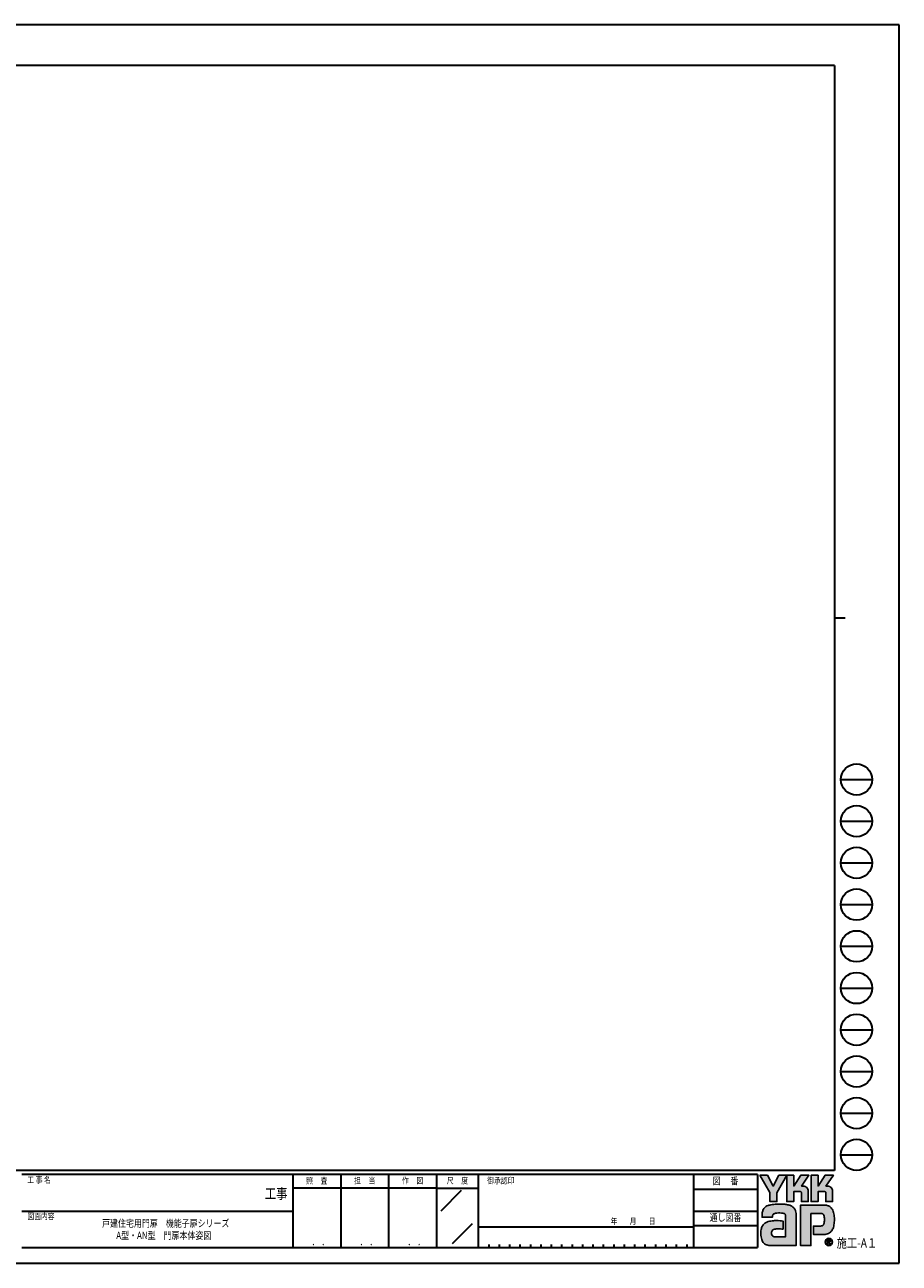
# Model space of a CAD drawing. Units: millimetres. Extents: x 0 to 8410, y 0 to 5940.
# Drawn here: x 4214 to 8410, y 0 to 5940 of the extents above; entities that cross this region are included whole.
import ezdxf
from ezdxf.enums import TextEntityAlignment as Align

# ---------------------------------------------------------------- set-up
doc = ezdxf.new("R2010")
doc.units = ezdxf.units.MM
doc.layers.add('USER1', color=3, linetype='Continuous', lineweight=13)
doc.layers.add('YKK_ZWAK', color=7, linetype='Continuous', lineweight=30)
doc.styles.add('text-b', font='extslim2.shx', dxfattribs={"width": 0.8, "bigfont": 'extfont2.shx'})

msp = doc.modelspace()

# ---------------------------------------------------------------- hatches: boundary and pattern name
at = {"layer": 'YKK_ZWAK', "linetype": 'ByBlock', "lineweight": -2}
h = msp.add_hatch(color=256, dxfattribs=at)
edge = h.paths.add_edge_path()
edge.add_arc((8071.699743638502, 101.8440997120164), 17.60746892393451, 44.93442000000285, 90.08535600000255)
edge.add_arc((8071.701705891415, 101.8103019843931), 17.64126964090813, 90.09156552177431, 179.923629932956)
edge.add_arc((8071.59418968362, 101.7911705073003), 17.53378962344496, 179.8606450800951, 225.1439939985764)
edge.add_arc((8071.678286344507, 101.7892219438158), 17.59182972906836, 224.9453553885787, 269.9844512830166)
edge.add_arc((8071.677208071625, 101.8760827517587), 17.67869027553202, 269.9880223087077, 314.9377721061914)
edge.add_arc((8071.796292280636, 101.7619566767586), 17.51378999492805, 314.9257166602815, 360.2350799932708)
edge.add_arc((8071.839445073836, 101.8980011247144), 17.47060770057977, 359.7894949650353, 405.1328750314316)
edge.add_line((8084.164347772398, 114.2802023384955), (8084.164346675578, 114.2802017152738))
edge = h.paths.add_edge_path(flags=16)
edge.add_arc((8071.643626434605, 101.6256216218994), 15.60539496128136, 224.628219000001, 270.1097310000005, ccw=False)
edge.add_arc((8071.527234358711, 101.767044031254), 15.62297575417259, 179.755127369646, 225.2972179378844, ccw=False)
edge.add_arc((8071.591169523911, 101.8671462026368), 15.68680365113114, 134.8007046283088, 180.1217460165476, ccw=False)
edge.add_arc((8071.636904949434, 101.9561537519442), 15.65616367897303, 89.86602478721397, 135.148996271344, ccw=False)
edge.add_arc((8071.705201628127, 101.8371095170442), 15.77519693816796, 45.03107645709707, 90.11509058956278, ccw=False)
edge.add_arc((8071.71573311829, 101.8320443487986), 15.77134150459539, 0.0064280881064178175, 45.071149570043985, ccw=False)
edge.add_arc((8071.648433335253, 101.8588978974238), 15.83866105162768, 270.09072013900766, 359.9092589945101, ccw=False)
edge.add_line((8071.673511708285, 86.02025669991092), (8071.673513357556, 86.02025527985468))
edge = h.paths.add_edge_path(flags=0)
edge.add_arc((8074.008161172626, 107.4972776171567), 3.352834554276566, -1.6106014017748862, 42.86139266983258, ccw=False)
edge.add_line((8077.359671127938, 107.4030408526595), (8077.220407717986, 106.3316013750323))
edge.add_line((8077.220407717986, 106.3316013750323), (8076.836987703456, 105.4869905901551))
edge.add_line((8076.836987703456, 105.4869905901551), (8076.261348266239, 104.8434290954457))
edge.add_line((8076.261348266239, 104.8434290954456), (8075.546129000876, 104.3751065090581))
edge.add_line((8075.546129000876, 104.3751065090581), (8074.743290281359, 104.0558728388593))
edge.add_line((8074.743290281359, 104.0558728388593), (8073.904452871365, 103.8595780927157))
edge.add_line((8073.904452871365, 103.8595780927157), (8073.082256365459, 103.7610911093565))
edge.add_line((8073.082256365459, 103.7610911093565), (8072.328661137619, 103.7339222863609))
edge.add_line((8072.328661137619, 103.7339222863609), (8070.344318228071, 103.7339222863609))
edge.add_line((8070.344318228071, 103.7339222863609), (8071.345828965752, 102.0304370845339))
edge.add_line((8071.345828965752, 102.0304370845339), (8077.893175697413, 90.7845820260606))
edge.add_line((8077.893175697409, 90.7845820260606), (8080.513948285632, 90.7845820260606))
edge.add_line((8080.513948285632, 90.7845820260606), (8074.200593042018, 101.6093203281014))
edge.add_line((8074.200593042018, 101.6093203281014), (8074.791514942173, 101.7268254875575))
edge.add_line((8074.791514942173, 101.7268254875575), (8075.355268019334, 101.8759144037461))
edge.add_line((8075.355268019334, 101.8759144037461), (8075.89015422206, 102.0562474663797))
edge.add_line((8075.89015422206, 102.0562474663797), (8076.39515471949, 102.2678246754583))
edge.add_line((8076.39515471949, 102.2678246754583), (8076.867892239617, 102.5106460309818))
edge.add_line((8076.867892239617, 102.5106460309818), (8077.307687561857, 102.7847115329504))
edge.add_line((8077.307687561857, 102.7847115329504), (8077.712503024493, 103.0893419607893))
edge.add_line((8077.712503024493, 103.0893419607893), (8078.080300965796, 103.4248769247852))
edge.add_arc((8074.074070987469, 107.2430610076502), 5.534293842026559, 316.3767372757107, 361.6565045120804)
edge.add_line((8079.606052008886, 107.4030432209456), (8079.581718046593, 107.9888995777667))
edge.add_line((8079.581718046593, 107.9888995777667), (8079.508362224506, 108.5536714857887))
edge.add_line((8079.508362224506, 108.5536714857887), (8079.387460962175, 109.0956895045518))
edge.add_line((8079.387460962175, 109.0956895045518), (8079.218674649316, 109.6122367517566))
edge.add_line((8079.218674649316, 109.6122367517566), (8079.003361727073, 110.1019547862531))
edge.add_line((8079.003361727073, 110.1019547862531), (8078.741182585165, 110.5621267257419))
edge.add_line((8078.741182585165, 110.5621267257419), (8078.433495664741, 110.9917337393605))
edge.add_line((8078.433495664741, 110.9917337393605), (8078.080300965796, 111.3880589448095))
edge.add_line((8078.080300965796, 111.3880589448095), (8077.617412144007, 111.7972893411815))
edge.add_line((8077.617412144007, 111.7972893411815), (8077.103242168817, 112.1538801429994))
edge.add_line((8077.103242168817, 112.1538801429994), (8076.540507922516, 112.4578313502632))
edge.add_line((8076.540507922516, 112.4578313502632), (8075.931586677127, 112.7077845218231))
edge.add_line((8075.931586677127, 112.7077845218231), (8075.278516094369, 112.9034000473917))
edge.add_line((8075.278516094369, 112.9034000473917), (8074.583673446257, 113.0436590961068))
edge.add_line((8074.583673446257, 113.0436590961068), (8073.849436004799, 113.1285616679682))
edge.add_line((8073.849436004799, 113.1285616679682), (8073.077501821435, 113.1570889321136))
edge.add_line((8073.077501821435, 113.1570889321137), (8065.498419036513, 113.1570889321137))
edge.add_line((8065.498419036513, 113.1570889321137), (8065.498419036513, 90.85929628929871))
edge.add_line((8065.498419036513, 90.85929628929871), (8067.789090425334, 90.85929628929871))
edge.add_line((8067.789090425334, 90.85929628929871), (8067.789090425334, 110.8827188370905))
edge.add_line((8067.789090425334, 110.8827188370905), (8073.077501821435, 110.8827188370905))
edge.add_line((8073.077501821435, 110.8827188370905), (8073.623595163649, 110.864719491856))
edge.add_line((8073.623595163647, 110.864719491856), (8074.137425528553, 110.8114006767269))
edge.add_line((8074.137425528553, 110.8114006767269), (8074.617634475002, 110.7231020019911))
edge.add_line((8074.617634475002, 110.7231020019911), (8075.062863561845, 110.6005026882233))
edge.add_line((8075.062863561845, 110.6005026882233), (8075.471754347928, 110.4442819559983))
edge.add_line((8075.471754347928, 110.4442819559983), (8075.842948392105, 110.2547794156036))
edge.add_line((8075.842948392105, 110.2547794156036), (8076.174747642939, 110.0323346773269))
edge.add_line((8076.174747642937, 110.0323346773269), (8076.465793659279, 109.7779665720306))
edge = h.paths.add_edge_path()
edge.add_arc((7838.368876751822, 45.94053921110367), 238.0028854164259, 87.51793533789117, 91.66438817798303, ccw=False)
edge.add_arc((7841.460670206267, 112.2238646296812), 171.6479889324786, 81.92630775827178, 87.59083149003902, ccw=False)
edge.add_arc((7850.587459734436, 174.7698156796641), 108.4404435454751, 73.67137372319672, 82.0594330221652, ccw=False)
edge.add_arc((7864.126025734535, 220.0822248061167), 61.14992005635714, 60.60528288235503, 73.90849856205972, ccw=False)
edge.add_arc((7869.668690823146, 231.1354965118695), 48.80282772042599, 52.173471518694726, 59.905419987328685, ccw=False)
edge.add_arc((7874.625693885285, 237.5521925872233), 40.6944741192941, 43.55041761169451, 52.145605771503426, ccw=False)
edge.add_arc((7877.356504975942, 240.1913862279744), 36.89689698669204, 34.48659260316282, 43.5018201335609, ccw=False)
edge.add_arc((7877.375560093496, 240.2476320007015), 36.84936070070587, 25.589150532184817, 34.43128324084961, ccw=False)
edge.add_arc((7874.096843978333, 238.7113655055446), 40.47002977378766, 17.430889992148195, 25.545905045019026, ccw=False)
edge.add_line((7912.708448194006, 250.8343737866387), (7914.127321716263, 245.0980628767366))
edge.add_line((7914.127321716263, 245.0980628767366), (7914.931179266651, 238.9572296591455))
edge.add_line((7914.931179266651, 238.9572296591455), (7915.184868151373, 232.4139582509314))
edge.add_line((7915.184868151371, 232.4139582509314), (7915.184868151371, 85))
edge.add_line((7915.184868151371, 84.99999999999999), (7794.552237558145, 85.00000000000014))
edge.add_arc((7794.058422889453, 177.9026929356539), 92.9040053368173, 263.6848746649659, 270.30454692996716, ccw=False)
edge.add_arc((7789.801088644252, 139.9912781939369), 54.75438053932343, 253.691018885623, 263.74909316651605, ccw=False)
edge.add_arc((7784.772394305888, 122.7188653221762), 36.7648515796752, 239.8785013092501, 253.6535482446689, ccw=False)
edge.add_arc((7782.026075571899, 117.7239790843846), 31.06653594424761, 223.6420534782413, 239.6366294170112, ccw=False)
edge.add_arc((7785.335551200498, 120.635134094239), 35.47106877730126, 208.2977657543149, 223.355606159757, ccw=False)
edge.add_arc((7800.00428678726, 128.4420053640282), 52.08776822076726, 196.3102007627962, 208.2099283034402, ccw=False)
edge.add_arc((7833.692694029115, 138.3940807081978), 87.21535973156637, 187.8047148541562, 196.3697110093865, ccw=False)
edge.add_arc((7897.496969579555, 147.3684827548413), 151.6474625896684, 181.9094794174699, 187.8904176513079, ccw=False)
edge.add_arc((7843.132965815566, 146.5129581405301), 97.28984060791895, 174.5558801097798, 182.4727230497099, ccw=False)
edge.add_arc((7813.981852179944, 149.3049198473097), 68.00533601117411, 164.9753667854606, 174.5673877291292, ccw=False)
edge.add_arc((7797.457052887565, 153.7109472093151), 50.90326034781417, 153.891777935297, 164.9434116692619, ccw=False)
edge.add_arc((7789.928072917767, 157.3311678257037), 42.54940654405517, 142.0468818398376, 153.8077060405064, ccw=False)
edge.add_arc((7788.474955217282, 158.3719693887292), 40.76355778361718, 130.6022050713186, 141.944269337734, ccw=False)
edge.add_arc((7790.875174335808, 155.4865749053497), 44.51638816741004, 120.6072426230107, 130.5308147201121, ccw=False)
edge.add_arc((7795.615211250198, 147.426601044808), 53.86682392469975, 112.58837614452091, 120.5816154340441, ccw=False)
edge.add_arc((7801.993383188078, 132.1012129153205), 70.46648038479611, 106.6130308198974, 112.5902350136696, ccw=False)
edge.add_arc((7812.024133998486, 98.38632810638573), 105.6418826424866, 99.87193010640078, 106.59824860692831, ccw=False)
edge.add_arc((7817.643801544192, 66.72750844184088), 137.7954590034383, 94.78469170294778, 99.9171141639502, ccw=False)
edge.add_arc((7820.379478287978, 35.22933319151607), 169.4120848001592, 90.80098592879739, 94.81811646898808, ccw=False)
edge.add_arc((7820.795441206619, 11.7744954196069), 192.8704656492179, 87.57779436069058, 90.82713927416393, ccw=False)
edge.add_line((7828.946701035109, 204.4726362589897), (7838.40747241711, 203.8483181430207))
edge.add_line((7838.40747241711, 203.8483181430207), (7845.844937712167, 203.0145748873418))
edge.add_line((7845.844937712167, 203.0145748873418), (7850.710194690114, 202.2334712262169))
edge.add_line((7850.710194690114, 202.2334712262169), (7852.45375390586, 201.7671863015542))
edge.add_line((7852.45375390586, 201.7671863015542), (7852.45375390586, 163.5274075454684))
edge.add_line((7852.45375390586, 163.5274075454684), (7846.922181543944, 164.1111976295873))
edge.add_line((7846.922181543944, 164.1111976295873), (7840.855722979305, 164.4396007775472))
edge.add_line((7840.855722979305, 164.4396007775472), (7834.646288483651, 164.5666150250518))
edge.add_line((7834.646288483651, 164.5666150250518), (7828.686467549268, 164.5475968489549))
edge.add_line((7828.686467549268, 164.5475968489549), (7823.368170447868, 164.4375631158225))
edge.add_line((7823.368170447868, 164.4375631158225), (7819.083647061455, 164.290851471646))
edge.add_line((7819.083647061455, 164.290851471646), (7816.225147272027, 164.1624787829915))
edge.add_line((7816.225147272027, 164.1624787829915), (7815.185260571867, 164.1078015267128))
edge.add_line((7815.185260571867, 164.1078015267128), (7810.862021612685, 163.3178679981145))
edge.add_line((7810.862021612685, 163.3178679981145), (7807.134119487392, 162.0806677209501))
edge.add_line((7807.134119487392, 162.0806677209501), (7804.002233416571, 160.3877104380339))
edge.add_line((7804.002233416572, 160.3877104380339), (7801.466703010504, 158.2311851127544))
edge.add_line((7801.466703010504, 158.2311851127544), (7799.526849048614, 155.602941098213))
edge.add_line((7799.526849048614, 155.602941098213), (7798.183350751479, 152.4955069680858))
edge.add_line((7798.183350751479, 152.4955069680858), (7797.435868508812, 148.9003924651869))
edge.add_line((7797.435868508812, 148.9003924651869), (7797.285081541187, 144.8097865529048))
edge.add_line((7797.285081541187, 144.8097865529048), (7797.762233995047, 140.3113086854006))
edge.add_line((7797.762233995047, 140.3113086854006), (7798.717897343919, 136.5925760378713))
edge.add_line((7798.717897343919, 136.5925760378713), (7800.092639787497, 133.5826100602411))
edge.add_line((7800.092639787497, 133.5826100602411), (7801.827029525482, 131.2104322024336))
edge.add_line((7801.827029525482, 131.2104322024336), (7803.860615926706, 129.4050639143729))
edge.add_line((7803.860615926706, 129.4050639143729), (7806.133967190866, 128.0948474254077))
edge.add_line((7806.133967190866, 128.0948474254077), (7808.587311907375, 127.2094834060371))
edge.add_line((7808.587311907375, 127.2094834060371), (7811.160539055349, 126.6773140856098))
edge.add_line((7811.160539055349, 126.6773140856098), (7864.26234321063, 126.6773140856098))
edge.add_line((7864.26234321063, 126.6773140856098), (7864.26234321063, 224.9262306333311))
edge.add_line((7864.26234321063, 224.9262306333311), (7864.277625673564, 226.874235242119))
edge.add_line((7864.277625673564, 226.874235242119), (7864.176082197619, 228.7784301238264))
edge.add_line((7864.176082197619, 228.7784301238264), (7863.926808246635, 230.6133445068949))
edge.add_line((7863.926808246635, 230.6133445068949), (7863.499238894738, 232.3538472300534))
edge.add_line((7863.499238894738, 232.3538472300534), (7862.862469605778, 233.9754863526062))
edge.add_line((7862.862469605778, 233.9754863526063), (7861.985595843595, 235.4527911029946))
edge.add_line((7861.985595843595, 235.4527911029945), (7860.837373461741, 236.7613095405225))
edge.add_line((7860.837373461741, 236.7613095405225), (7859.387577144636, 237.8755708936314))
edge.add_line((7859.387577144636, 237.8755708936314), (7856.273350808759, 239.0981679284355))
edge.add_line((7856.273350808759, 239.0981679284355), (7851.293984774234, 240.1339793051446))
edge.add_line((7851.293984774234, 240.1339793051446), (7844.941234737276, 240.8981024518972))
edge.add_line((7844.941234737276, 240.8981024518972), (7837.707196004396, 241.3059744071193))
edge.add_line((7837.707196004396, 241.3059744071193), (7830.083624271818, 241.2733718195245))
edge.add_line((7830.083624271818, 241.2733718195245), (7822.562614846018, 240.7160713378227))
edge.add_arc((7829.565690495147, 178.0063475130001), 63.09954461589193, 96.37207465332192, 102.7534079932569)
edge.add_arc((7822.990235967669, 206.3711453916138), 33.98329973755922, 102.4978957058443, 112.8463169705322)
edge.add_line((7809.795856942372, 237.688441302813), (7807.472710943978, 236.379927187721))
edge.add_line((7807.472710943978, 236.379927187721), (7805.65885239873, 234.7820607852895))
edge.add_line((7805.65885239873, 234.7820607852895), (7804.287845668316, 232.9165814763508))
edge.add_line((7804.287845668316, 232.9165814763509), (7803.292108305524, 230.8048847090142))
edge.add_line((7803.292108305524, 230.8048847090142), (7802.605416304309, 228.4690451519634))
edge.add_line((7802.605416304309, 228.4690451519634), (7802.160866438042, 225.9307978635951))
edge.add_line((7802.160866438042, 225.9307978635951), (7801.890876259522, 223.2111986817309))
edge.add_line((7801.890876259523, 223.2111986817309), (7801.729221762697, 220.3326618853421))
edge.add_line((7801.729221762697, 220.3326618853421), (7751.744360825593, 220.2110814024366))
edge.add_line((7751.744360825593, 220.2110814024366), (7751.890053638907, 227.0474364887161))
edge.add_line((7751.890053638907, 227.0474364887161), (7752.16785485404, 234.7280627495847))
edge.add_arc((7842.80465831312, 229.5415451119436), 90.78507645249684, 171.5562215410652, 176.7249302595971, ccw=False)
edge.add_arc((7812.041073761823, 234.1331907221142), 59.68072909591978, 163.4838524863008, 171.5798233267276, ccw=False)
edge.add_arc((7796.605315999328, 238.7123013346301), 43.58008109155185, 152.2125045740734, 163.4864976584933, ccw=False)
edge.add_arc((7789.936601289025, 242.1607316588866), 36.07279508920198, 138.0385215069419, 152.1201504079557, ccw=False)
edge.add_arc((7789.93141676638, 241.9920314080752), 36.18196773988792, 122.60462867217839, 137.8343845030835, ccw=False)
edge.add_arc((7794.715303347276, 234.2540974358622), 45.27843077987834, 108.37420791968111, 122.4280899168763, ccw=False)
edge.add_arc((7802.292706793274, 207.3077861530989), 73.25111805342314, 100.9315937394664, 107.3549899713762, ccw=False)
edge.add_arc((7827.053177233485, 87.18251487375372), 195.8981124193156, 97.86054447666328, 101.37937906247248, ccw=False)
edge.add_arc((7838.677903115433, 6.418804497566924), 277.493180782217, 94.9020122383061, 97.95760039022957, ccw=False)
edge.add_arc((7839.469601618434, -0.0454555164845516), 284.0015470024212, 91.61689723320723, 94.94970856324022, ccw=False)
edge = h.paths.add_edge_path()
edge.add_arc((8018.405261283088, 194.883069952641), 78.9742424913182, 339.22498221091587, 347.3145741352372, ccw=False)
edge.add_arc((8055.359695399589, 180.5741956625366), 39.34815393326459, 326.2325061058077, 339.6193101912123, ccw=False)
edge.add_arc((8040.413175083051, 191.7134972569405), 57.97251228366087, 318.6736738685102, 325.2911172618525, ccw=False)
edge.add_arc((8046.228464891918, 186.6130329392992), 50.23738334831034, 311.5703269329227, 318.6624294560623, ccw=False)
edge.add_line((8079.562920186843, 149.0283448885021), (8074.949773336124, 145.4428201287032))
edge.add_line((8074.949773336122, 145.4428201287032), (8070.144287768767, 142.6240547429049))
edge.add_line((8070.144287768767, 142.6240547429049), (8065.182921079474, 140.5205086224669))
edge.add_line((8065.182921079474, 140.5205086224669), (8060.10099273814, 139.0812402242726))
edge.add_line((8060.10099273814, 139.0812402242726), (8054.93484104552, 138.2553080052048))
edge.add_line((8054.93484104552, 138.2553080052049), (8049.719785471504, 137.9910912015723))
edge.add_line((8049.719785471504, 137.9910912015723), (7998.359502870242, 137.9910912015723))
edge.add_line((7998.359502870242, 137.9910912015723), (7998.359502870242, 178.3371329603955))
edge.add_line((7998.359502870242, 178.3371329603955), (8027.321468183606, 178.3371329603955))
edge.add_line((8027.321468183606, 178.3371329603955), (8032.661500343399, 178.4115076133461))
edge.add_line((8032.661500343399, 178.4115076133461), (8037.356612567334, 178.8662457882358))
edge.add_line((8037.356612567334, 178.8662457882358), (8041.386088627874, 180.0480895885456))
edge.add_arc((8036.718938899856, 190.5718195454982), 11.51221867367882, 293.9167198020605, 314.0937636770703)
edge.add_arc((8035.14967874538, 191.9571009498386), 13.60005442076926, 314.7809858171797, 333.9292818603019)
edge.add_arc((8025.04920680372, 196.8614928300238), 24.82823217337466, 334.0067642612878, 347.3498910530277)
edge.add_arc((7997.496686258596, 203.2419818709085), 53.10958379585995, 347.1430841970991, 355.4000769567)
edge.add_arc((7937.20279214902, 208.4236389825372), 113.6253047071514, 355.2339044354762, 360.2919344246406)
edge.add_line((8050.826621932722, 209.0025820514527), (8050.764087105397, 215.3682387034624))
edge.add_line((8050.764087105397, 215.3682387034625), (8050.460475508421, 221.1022187966937))
edge.add_line((8050.460475508421, 221.1022187966937), (8049.742199750474, 226.1376205286494))
edge.add_line((8049.742199750474, 226.1376205286495), (8048.436737805534, 230.4072010624174))
edge.add_arc((8035.712261590049, 225.0960617153186), 13.78841891308454, 22.65543833575849, 39.38165319252862)
edge.add_arc((8037.652317905697, 226.5794060510672), 11.34803507427674, 39.80779662169855, 59.7537818176739)
edge.add_arc((8036.270352580341, 223.9835565113691), 14.28708048026977, 60.2099075952312, 77.92418213913811)
edge.add_arc((8034.141625470493, 213.9894069733661), 24.505419612029, 77.94572257653994, 90.63794058773097)
edge.add_line((8033.868783754716, 238.4933076375409), (7986.193983153369, 238.4933220064949))
edge.add_line((7986.193983153369, 238.4933220064949), (7986.193983153369, 85))
edge.add_line((7986.193983153369, 84.99999999999999), (7936.230178054086, 84.99999999999999))
edge.add_line((7936.230178054086, 84.99999999999999), (7936.230178054086, 279.2085201477715))
edge.add_line((7936.230178054086, 279.2085201477715), (8052.352444419783, 279.2085201477714))
edge.add_arc((8050.454723589988, 225.786903213103), 53.45531311537044, 78.73197638228368, 87.96551099663088, ccw=False)
edge.add_arc((8052.022233452078, 233.8022746385592), 45.28816670859781, 69.0303397675134, 78.69541395760581, ccw=False)
edge.add_arc((8053.483492731583, 237.6989413418757), 41.12664093330892, 59.39483710465089, 68.98849810507397, ccw=False)
edge.add_arc((8054.158936947386, 238.8861267011587), 39.76096028450432, 50.30120407773393, 59.36159834971329, ccw=False)
edge.add_arc((8053.912824660228, 238.6068789112341), 40.13302329272998, 42.05209438652213, 50.28551138205171, ccw=False)
edge.add_line((8083.713044558317, 265.4882191427113), (8086.9719775117, 261.3755839540037))
edge.add_line((8086.971977511696, 261.3755839540036), (8089.413096257855, 257.3909364514046))
edge.add_line((8089.413096257855, 257.3909364514046), (8091.116241849396, 253.7849544193049))
edge.add_arc((8034.092212487051, 227.188326936123), 62.92154256053493, 14.762666767432506, 25.004857483356773, ccw=False)
edge.add_arc((7995.501847499451, 216.670452798219), 102.9186976224796, 7.913901303101682, 14.95041339176612, ccw=False)
edge.add_arc((7956.956433847469, 211.0657829903963), 141.8688964173969, 2.5437612488565833, 8.012513468652287, ccw=False)
edge.add_arc((7934.862735084708, 209.9038021642562), 163.9924949756645, -2.235807907604226, 2.606741948428123, ccw=False)
edge.add_arc((7941.169609556879, 209.4982064780563), 157.6746789249186, 352.8936963416039, 357.82205712252266, ccw=False)
edge.add_arc((7974.149699389336, 205.2072843256961), 124.4172256635881, 347.15165836895227, 352.9756549716377, ccw=False)
edge = h.paths.add_edge_path()
edge.add_arc((7949.81593663647, 344.8108816871174), 24.97748057372807, 78.2679820538109, 90.11215451062168, ccw=False)
edge.add_arc((7950.173950484039, 346.6288963641474), 23.12465678617571, 66.19963222081822, 78.22058292401289, ccw=False)
edge.add_line((7959.505932772801, 367.7869647552047), (7963.549108796785, 365.4776410295685))
edge.add_line((7963.549108796785, 365.4776410295685), (7966.972720104523, 362.4663166107885))
edge.add_line((7966.972720104523, 362.4663166107885), (7969.72526148427, 358.8813904165129))
edge.add_line((7969.72526148427, 358.8813904165129), (7971.755451782621, 354.8505559148211))
edge.add_line((7971.755451782621, 354.8505559148211), (7973.010991015306, 350.5025254046553))
edge.add_line((7973.010991015306, 350.5025254046553), (7973.441277249498, 345.9649923540949))
edge.add_line((7973.441277249498, 345.9649923540949), (7973.441277249498, 295.7817990091225))
edge.add_line((7973.441277249498, 295.7817990091225), (7940.410441082256, 295.7817990091225))
edge.add_line((7940.410441082256, 295.7817990091225), (7940.410441082254, 338.5903549622138))
edge.add_arc((7935.724277553678, 338.7066687690901), 4.687606800725922, 358.5781712163345, 452.1682981404213)
edge.add_line((7935.546922375817, 343.390919259734), (7903.769547559464, 343.3910859855446))
edge.add_line((7903.769547559464, 343.3910859855446), (7903.769547559464, 295.9033794920281))
edge.add_line((7903.769547559464, 295.9033794920281), (7869.9141376143, 295.9033794920281))
edge.add_line((7869.914137614298, 295.9033794920281), (7869.914137614298, 422.0000000000001))
edge.add_line((7869.914137614298, 422.0000000000001), (7903.769547559463, 422.0000000000001))
edge.add_line((7903.769547559464, 422.0000000000001), (7903.769547559464, 370.41523499874))
edge.add_line((7903.769547559464, 370.41523499874), (7937.069015464079, 422.0000000000001))
edge.add_line((7937.069015464079, 422.0000000000001), (7976.838738565105, 422.0000000000001))
edge.add_line((7976.838738565105, 422.0000000000001), (7941.159281766072, 369.7883144081154))
edge.add_line((7941.159281766072, 369.7883144081154), (7942.423990476519, 369.7883144081154))
edge.add_line((7942.423990476519, 369.7883144081154), (7943.819449147634, 369.7883144081154))
edge.add_line((7943.819449147634, 369.7883144081154), (7945.252604560653, 369.7883144081154))
edge.add_line((7945.252604560653, 369.7883144081154), (7946.632101548257, 369.7883144081154))
edge.add_line((7946.632101548257, 369.7883144081154), (7947.865226501973, 369.7883144081154))
edge.add_line((7947.865226501973, 369.7883144081154), (7948.860284644188, 369.7883144081154))
edge.add_line((7948.860284644188, 369.7883144081154), (7949.524901976719, 369.7883144081154))
edge.add_line((7949.52490197672, 369.7883144081154), (7949.767044111661, 369.7883144081154))
h.paths.add_polyline_path([(7741.019807558352, 422.0000000000001), (7777.83118544544, 422.0000000000001), (7805.471387520062, 369.9003858029723), (7833.038912993171, 422.0000000000001), (7869.876440872393, 422.0000000000001), (7822.671629748317, 338.0099609809694), (7822.671629748317, 295.866022360409), (7789.097077510874, 295.866022360409), (7789.097077510874, 339.1425612896004)])
edge = h.paths.add_edge_path()
edge.add_arc((8066.77882280524, 344.7662993813761), 25.02205969309315, 78.2785069830033, 90.10825959996419, ccw=False)
edge.add_arc((8067.123752393909, 346.5210653864041), 23.2338199313337, 66.2482987955566, 78.2322632326792, ccw=False)
edge.add_line((8076.481727887275, 367.786969629281), (8080.536702174892, 365.4776410295685))
edge.add_line((8080.536702174892, 365.4776410295685), (8083.974237504412, 362.4663166107885))
edge.add_line((8083.974237504412, 362.4663166107885), (8086.740363295657, 358.8813904165129))
edge.add_line((8086.740363295659, 358.8813904165129), (8088.782439954069, 354.8505559148211))
edge.add_line((8088.782439954069, 354.8505559148211), (8090.046809054227, 350.5025254046553))
edge.add_line((8090.046809054227, 350.5025254046553), (8090.479812170721, 345.9649923540949))
edge.add_line((8090.479812170721, 345.9649923540949), (8090.479812170721, 295.8660223604091))
edge.add_line((8090.479812170721, 295.866022360409), (8057.373922129952, 295.866022360409))
edge.add_line((8057.373922129952, 295.866022360409), (8057.373922129952, 338.5903549622137))
edge.add_arc((8052.709680666508, 338.728834791916), 4.66629672144151, 358.2994062850051, 452.4345457850627)
edge.add_line((8052.511465458222, 343.3909197143235), (8020.769706518207, 343.3910859855447))
edge.add_line((8020.769706518207, 343.3910859855446), (8020.769706518207, 295.866022360409))
edge.add_line((8020.769706518207, 295.866022360409), (7986.895957617521, 295.866022360409))
edge.add_line((7986.89595761752, 295.866022360409), (7986.89595761752, 422))
edge.add_line((7986.89595761752, 422.0000000000001), (8020.769706518203, 422.0000000000001))
edge.add_line((8020.769706518207, 422.0000000000001), (8020.769706518207, 370.41523499874))
edge.add_line((8020.769706518207, 370.41523499874), (8054.032496511776, 422.0000000000001))
edge.add_line((8054.032496511775, 422.0000000000001), (8093.802559223091, 422.0000000000001))
edge.add_line((8093.802559223091, 422.0000000000001), (8058.122762813772, 369.7883144081154))
edge.add_line((8058.122762813772, 369.7883144081154), (8059.401055935714, 369.7883144081154))
edge.add_line((8059.401055935714, 369.7883144081154), (8060.802627592002, 369.7883144081154))
edge.add_line((8060.802627592002, 369.7883144081154), (8062.236801835886, 369.7883144081154))
edge.add_line((8062.236801835886, 369.7883144081154), (8063.613581941188, 369.7883144081154))
edge.add_line((8063.61358194119, 369.7883144081154), (8064.841612740593, 369.7883144081154))
edge.add_line((8064.841612740593, 369.7883144081154), (8065.831237118208, 369.7883144081154))
edge.add_line((8065.831237118208, 369.7883144081154), (8066.491439517005, 369.7883144081154))
edge.add_line((8066.491439517005, 369.7883144081154), (8066.731543990226, 369.7883144081154))

# ---------------------------------------------------------------- linework, layer by layer
at = {"layer": 'YKK_ZWAK'}
for p, q in [((8410, 5940), (0, 5940)), ((8410, 0), (8410, 5940)), ((8100.01980756, 5745), (300.01980756, 5745)), ((8100.01980756, 5745), (8100.01980756, 445)), ((8100.01980756, 3095), (8150.01980756, 3095)), ((8130.01980756, 2320), (8280.01980756, 2320)), ((8130.01980756, 2120), (8280.01980756, 2120)), ((8130.01980756, 1920), (8280.01980756, 1920)), ((8130.01980756, 1720), (8280.01980756, 1720)), ((8130.01980756, 1520), (8280.01980756, 1520)), ((8130.01980756, 1320), (8280.01980756, 1320)), ((8130.01980756, 1120), (8280.01980756, 1120)), ((8130.01980756, 920), (8280.01980756, 920)), ((8130.01980756, 720), (8280.01980756, 720)), ((8130.01980756, 520), (8280.01980756, 520)), ((8100.01980756, 445), (300.01980756, 445)), ((5500.01980756, 425), (4200.01980756, 425)), ((6190.01980756, 425), (5500.01980756, 425)), ((5500.01980756, 425), (5500.01980756, 75)), ((5730.01980756, 425), (5730.01980756, 75)), ((5960.01980756, 425), (5960.01980756, 75)), ((6190.01980756, 425), (6190.01980756, 75)), ((6390.01980756, 425), (6190.01980756, 425)), ((7422.51980756, 425), (6390.01980756, 425)), ((6390.01980756, 425), (6390.01980756, 75)), ((7422.51980756, 425), (7422.51980756, 75)), ((7730.01980756, 425), (7422.51980756, 425)), ((7730.01980756, 425), (7730.01980756, 75)), ((6190.01980756, 360), (5500.01980756, 360)), ((6190.01980756, 360), (6390.01980756, 360)), ((6212.10456837, 251.70879605), (6310.03728372, 349.6415114)), ((7422.51980756, 355), (7730.01980756, 355)), ((4200.01980756, 250), (5500.01980756, 250)), ((7422.51980756, 250), (7730.01980756, 250)), ((6265.67175267, 94.01154682), (6361.89194622, 190.23174037)), ((7730.01980756, 180), (7422.51980756, 180)), ((6390.01980756, 175), (7422.51980756, 175)), ((4200.01980756, 75), (5500.01980756, 75)), ((5500.01980756, 75), (6190.01980756, 75)), ((6190.01980756, 75), (6390.01980756, 75)), ((6390.01980756, 75), (7422.51980756, 75)), ((6440.01980756, 90), (6440.01980756, 75)), ((6490.01980756, 90), (6490.01980756, 75)), ((6540.01980756, 90), (6540.01980756, 75)), ((6590.01980756, 90), (6590.01980756, 75)), ((6640.01980756, 90), (6640.01980756, 75)), ((6690.01980756, 90), (6690.01980756, 75)), ((6740.01980756, 90), (6740.01980756, 75)), ((6790.01980756, 90), (6790.01980756, 75)), ((6840.01980756, 90), (6840.01980756, 75)), ((6890.01980756, 90), (6890.01980756, 75)), ((6940.01980756, 90), (6940.01980756, 75)), ((6990.01980756, 90), (6990.01980756, 75)), ((7040.01980756, 90), (7040.01980756, 75)), ((7090.01980756, 90), (7090.01980756, 75)), ((7140.01980756, 90), (7140.01980756, 75)), ((7190.01980756, 90), (7190.01980756, 75)), ((7240.01980756, 90), (7240.01980756, 75)), ((7290.01980756, 90), (7290.01980756, 75)), ((7340.01980756, 90), (7340.01980756, 75)), ((7390.01980756, 90), (7390.01980756, 75)), ((7422.51980756, 75), (7730.01980756, 75)), ((0, 0), (8410, 0))]:
    msp.add_line(p, q, dxfattribs=at)
at = {"layer": 'YKK_ZWAK', "linetype": 'ByBlock', "lineweight": -2}
msp.add_lwpolyline([(7741.01980756, 422), (7777.83118545, 422), (7805.47138752, 369.9003858), (7833.03891299, 422), (7869.87644087, 422), (7822.67162975, 338.00996098), (7822.67162975, 295.86602236), (7789.09707751, 295.86602236), (7789.09707751, 339.14256129)], close=True, dxfattribs=at)
for points in [[(7949.76704411, 369.78831441, -0.05172601), (7954.89471945, 369.26656612, -0.05249945), (7959.50593277, 367.78696476), (7963.5491088, 365.47764103), (7966.9727201, 362.46631661), (7969.72526148, 358.88139042), (7971.75545178, 354.85055591), (7973.01099102, 350.5025254), (7973.44127725, 345.96499235), (7973.44127725, 295.78179901), (7940.41044108, 295.78179901), (7940.41044108, 338.59035496, 0.4326875), (7935.54692238, 343.39091926), (7903.76954756, 343.39108599), (7903.76954756, 295.90337949), (7869.91413761, 295.90337949), (7869.91413761, 422), (7903.76954756, 422), (7903.76954756, 370.415235), (7937.06901546, 422), (7976.83873857, 422), (7941.15928177, 369.78831441), (7942.42399048, 369.78831441), (7943.81944915, 369.78831441), (7945.25260456, 369.78831441), (7946.63210155, 369.78831441), (7947.8652265, 369.78831441), (7948.86028464, 369.78831441), (7949.52490198, 369.78831441)], [(8066.73154399, 369.78831441, -0.05166292), (8071.86216961, 369.26656584, -0.05233762), (8076.48172789, 367.78696963), (8080.53670217, 365.47764103), (8083.9742375, 362.46631661), (8086.7403633, 358.88139042), (8088.78243995, 354.85055591), (8090.04680905, 350.5025254), (8090.47981217, 345.96499235), (8090.47981217, 295.86602236), (8057.37392213, 295.86602236), (8057.37392213, 338.59035496, 0.43551369), (8052.51146546, 343.39091971), (8020.76970652, 343.39108599), (8020.76970652, 295.86602236), (7986.89595762, 295.86602236), (7986.89595762, 422), (8020.76970652, 422), (8020.76970652, 370.415235), (8054.03249651, 422), (8093.80255922, 422), (8058.12276281, 369.78831441), (8059.40105594, 369.78831441), (8060.80262759, 369.78831441), (8062.23680184, 369.78831441), (8063.61358194, 369.78831441), (8064.84161274, 369.78831441), (8065.83123712, 369.78831441), (8066.49143952, 369.78831441)], [(7831.45609046, 283.84301262, -0.01809429), (7848.675985, 283.72013671, -0.02472118), (7865.56805365, 282.17052146, -0.03661616), (7881.07507993, 278.83630794, -0.05811151), (7894.13983878, 273.35964732, -0.0337498), (7899.59813944, 269.68344197, -0.03752118), (7904.11976158, 265.59038431, -0.03935665), (7907.76909358, 261.08290273, -0.03860024), (7910.61052654, 256.16342256, -0.03542324), (7912.70844819, 250.83437379), (7914.12732172, 245.09806288), (7914.93117927, 238.95722966), (7915.18486815, 232.41395825), (7915.18486815, 85), (7794.55223756, 85, -0.0288918), (7783.83928889, 85.56243353, -0.04391483), (7774.42511928, 87.44014353, -0.06017746), (7766.32249301, 90.91862234, -0.06990303), (7759.54429514, 96.28338198, -0.06579693), (7754.10342271, 103.81993651, -0.05196907), (7750.01277477, 113.81380232, -0.03738925), (7747.28523903, 126.55048775, -0.02610269), (7745.93371427, 142.31550832, -0.03455749), (7746.28197997, 155.74332255, -0.04187754), (7748.30131511, 166.93423568, -0.04825926), (7751.7477355, 176.11184492, -0.05136137), (7756.37725952, 183.4997543, -0.04952953), (7761.94589167, 189.32154823, -0.04332683), (7768.20964568, 193.8008363, -0.03489123), (7774.92453223, 197.16120189, -0.02608639), (7781.84657166, 199.62625155, -0.02935753), (7793.9122069, 202.46401767, -0.02239816), (7806.15006222, 204.04277518, -0.01752983), (7818.0112013, 204.62486365, -0.01417889), (7828.94670104, 204.47263626), (7838.40747242, 203.84831814), (7845.84493771, 203.01457489), (7850.71019469, 202.23347123), (7852.45375391, 201.7671863), (7852.45375391, 163.52740755), (7846.92218154, 164.11119763), (7840.85572298, 164.43960078), (7834.64628848, 164.56661503), (7828.68646755, 164.54759685), (7823.36817045, 164.43756312), (7819.08364706, 164.29085147), (7816.22514727, 164.16247878), (7815.18526057, 164.10780153), (7810.86202161, 163.317868), (7807.13411949, 162.08066772), (7804.00223342, 160.38771044), (7801.46670301, 158.23118511), (7799.52684905, 155.6029411), (7798.18335075, 152.49550697), (7797.43586851, 148.90039247), (7797.28508154, 144.80978655), (7797.762234, 140.31130869), (7798.71789734, 136.59257604), (7800.09263979, 133.58261006), (7801.82702953, 131.2104322), (7803.86061593, 129.40506391), (7806.13396719, 128.09484743), (7808.58731191, 127.20948341), (7811.16053906, 126.67731409), (7864.26234321, 126.67731409), (7864.26234321, 224.92623063), (7864.27762567, 226.87423524), (7864.1760822, 228.77843012), (7863.92680825, 230.61334451), (7863.49923889, 232.35384723), (7862.86246961, 233.97548635), (7861.98559584, 235.4527911), (7860.83737346, 236.76130954), (7859.38757714, 237.87557089), (7856.27335081, 239.09816793), (7851.29398477, 240.13397931), (7844.94123474, 240.89810245), (7837.707196, 241.30597441), (7830.08362427, 241.27337182), (7822.56261485, 240.71607134, 0.02785102), (7815.63612221, 239.54917535, 0.04518422), (7809.79585694, 237.6884413), (7807.47271094, 236.37992719), (7805.6588524, 234.78206079), (7804.28784567, 232.91658148), (7803.29210831, 230.80488471), (7802.6054163, 228.46904515), (7802.16086644, 225.93079786), (7801.89087626, 223.21119868), (7801.72922176, 220.33266189), (7751.74436083, 220.2110814), (7751.89005364, 227.04743649), (7752.16785485, 234.72806275, -0.02255657), (7753.00365348, 242.87232291, -0.03534004), (7754.82279223, 251.09955991, -0.04923179), (7758.0507704, 259.02905505, -0.06152013), (7763.1130681, 266.28011417, -0.06655033), (7770.4351672, 272.47204194, -0.06139861), (7780.44255209, 277.22414358, -0.02803469), (7788.40159325, 279.22971091, -0.01535502), (7800.26167727, 281.23994446, -0.01333331), (7814.96557944, 282.89699728, -0.01454316)], [(8095.45177678, 177.54048, -0.03531217), (8092.24463185, 166.87095951, -0.05847747), (8088.06981354, 158.70354434, -0.02888207), (8083.94825918, 153.43153501, -0.03095502), (8079.56292019, 149.02834489), (8074.94977334, 145.44282013), (8070.14428777, 142.62405474), (8065.18292108, 140.52050862), (8060.10099274, 139.08124022), (8054.93484105, 138.25530801), (8049.71978547, 137.9910912), (7998.35950287, 137.9910912), (7998.35950287, 178.33713296), (8027.32146818, 178.33713296), (8032.66150034, 178.41150761), (8037.35661257, 178.86624579), (8041.38608863, 180.04808959, 0.08826713), (8044.7295393, 182.30372061, 0.08374516), (8047.36595885, 185.98014683, 0.05828624), (8049.27474874, 191.42419287, 0.03604352), (8050.43520335, 198.98272148, 0.0220734), (8050.82662193, 209.00258205), (8050.76408711, 215.3682387), (8050.46047551, 221.1022188), (8049.74219975, 226.13762053), (8048.43673781, 230.40720106, 0.07311173), (8046.36983774, 233.84457969, 0.08725118), (8043.36851562, 236.38261898, 0.07744739), (8039.25929358, 237.95448706, 0.05543693), (8033.86878375, 238.49330764), (7986.19398315, 238.49332201), (7986.19398315, 85), (7936.23017805, 85), (7936.23017805, 279.20852015), (8052.35244442, 279.20852015, -0.04031071), (8060.89982973, 278.21180434, -0.04219686), (8068.22967006, 276.09100886, -0.04188471), (8074.421846, 273.09648302, -0.03955404), (8079.55631587, 269.47872559, -0.03594052), (8083.71304456, 265.48821914), (8086.97197751, 261.37558395), (8089.41309626, 257.39093645), (8091.11624185, 253.78495442, -0.04471976), (8094.93669156, 243.22172595, -0.03071223), (8097.44035638, 230.84079957, -0.02386646), (8098.68553473, 217.36226872, -0.02113275), (8098.73038753, 203.50607664, -0.02150735), (8097.63308415, 189.99216915, -0.02541745)], [(8084.16434668, 114.28020172, 0.1995971), (8071.67351304, 119.4515491, 0.41335534), (8054.06045192, 101.83381619, 0.20019794), (8059.22712619, 89.36178922, 0.19908971), (8071.67351234, 84.19739286, 0.19868444), (8084.16434567, 89.36179155, 0.20031601), (8089.30993486, 101.83381415, 0.20047039), (8084.16434777, 114.28020234)], [(8071.67351336, 86.02025528, -0.2010974), (8060.53757678, 90.66277469, -0.20137243), (8055.90440129, 101.83381383, -0.20036901), (8060.53757414, 112.99790709, -0.20019623), (8071.67351386, 117.61227463, -0.19929348), (8082.85389853, 112.99790679, -0.19920596), (8087.48707452, 101.83381376, -0.41328625), (8071.67351171, 86.0202567)], [(8076.46579366, 109.77796657, -0.19651844), (8077.35967113, 107.40304085), (8077.22040772, 106.33160138), (8076.8369877, 105.48699059), (8076.26134827, 104.8434291), (8075.546129, 104.37510651), (8074.74329028, 104.05587284), (8073.90445287, 103.85957809), (8073.08225637, 103.76109111), (8072.32866114, 103.73392229), (8070.34431823, 103.73392229), (8071.34582897, 102.03043708), (8077.8931757, 90.78458203), (8080.51394829, 90.78458203), (8074.20059304, 101.60932033), (8074.79151494, 101.72682549), (8075.35526802, 101.8759144), (8075.89015422, 102.05624747), (8076.39515472, 102.26782468), (8076.86789224, 102.51064603), (8077.30768756, 102.78471153), (8077.71250302, 103.08934196), (8078.08030097, 103.42487692, 0.20018169), (8079.60605201, 107.40304322), (8079.58171805, 107.98889958), (8079.50836222, 108.55367149), (8079.38746096, 109.0956895), (8079.21867465, 109.61223675), (8079.00336173, 110.10195479), (8078.74118259, 110.56212673), (8078.43349566, 110.99173374), (8078.08030097, 111.38805894), (8077.61741214, 111.79728934), (8077.10324217, 112.15388014), (8076.54050792, 112.45783135), (8075.93158668, 112.70778452), (8075.27851609, 112.90340005), (8074.58367345, 113.0436591), (8073.849436, 113.12856167), (8073.07750182, 113.15708893), (8065.49841904, 113.15708893), (8065.49841904, 90.85929629), (8067.78909043, 90.85929629), (8067.78909043, 110.88271884), (8073.07750182, 110.88271884), (8073.62359516, 110.86471949), (8074.13742553, 110.81140068), (8074.61763448, 110.723102), (8075.06286356, 110.60050269), (8075.47175435, 110.44428196), (8075.84294839, 110.25477942), (8076.17474764, 110.03233468)]]:
    msp.add_lwpolyline(points, format="xyb", close=True, dxfattribs=at)
at = {"layer": 'YKK_ZWAK'}
for centre in [(8205.01980756, 2320), (8205.01980756, 2120), (8205.01980756, 1920), (8205.01980756, 1720), (8205.01980756, 1520), (8205.01980756, 1320), (8205.01980756, 1120), (8205.01980756, 920), (8205.01980756, 720), (8205.01980756, 520)]:
    msp.add_circle(centre, 75, dxfattribs=at)

# ---------------------------------------------------------------- texts
at = {"layer": 'USER1', "style": 'text-b', "width": 0.8}
for s, p in [('戸建住宅用門扉\u3000機能子扉シリーズ', (4584.95314089, 174.16666667)), ('A型・AN型\u3000門扉本体姿図', (4653.08647423, 115.83333333))]:
    msp.add_text(s, height=35, dxfattribs=at).set_placement(p)
at = {"layer": 'YKK_ZWAK', "style": 'text-b', "width": 0.8}
for s, height, p in [('工 事 名', 30, (4226.26980756, 385)), ('図面内容', 30, (4226.26980756, 210)), ('年        月        日', 30, (7024.90689126, 186.78539668)), ('施工-A１', 45, (8110.01980756, 75)), ('． ．', 35.35000086, (5590, 85.64824581)), ('． ．', 35.35000086, (5820, 85.64824581)), ('． ．', 35.35000086, (6050, 85.64824581))]:
    msp.add_text(s, height=height, dxfattribs=at).set_placement(p)
for s, height, p in [('御承認印', 30, (6498.53814666, 392.5)), ('図\u3000 番', 35, (7576.26980756, 390)), ('工事', 50, (5420, 327.535)), ('照     査', 30, (5615.01980756, 392.5)), ('担     当', 30, (5845.01980756, 392.5)), ('作     図', 30, (6075.01980756, 392.5)), ('尺     度', 30, (6290.01980756, 392.5)), ('通し図番', 35, (7576.26980756, 215))]:
    msp.add_text(s, height=height, dxfattribs=at).set_placement(p, align=Align.MIDDLE)

doc.saveas('drawing.dxf')
